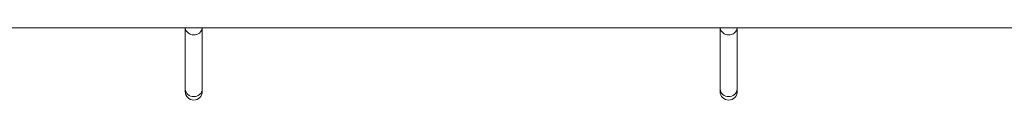
# Model space of a CAD drawing. Units: millimetres. Extents: x 3181 to 21828, y 3885 to 15425.
# Drawn here: x 9707 to 10627, y 8100 to 8168 of the extents above; entities that cross this region are included whole.
import ezdxf

# ---------------------------------------------------------------- set-up
doc = ezdxf.new("R2010")
doc.units = ezdxf.units.MM
doc.layers.add('TIPTAP', color=6, linetype='Continuous')
doc.layers.add('TIPTAP_DIM', color=9, linetype='Continuous')

# ---------------------------------------------------------------- blocks, each defined once
blk = doc.blocks.new('AM009_top')
at = {"layer": 'TIPTAP', "linetype": 'Continuous', "lineweight": 15}
for p, q in [((-1148.31, 598.01), (-250, 598.01)), ((-258, 598.01), (-258, 540.87)), ((-250, 598.01), (250, 598.01)), ((-242, 540.87), (-242, 598.01)), ((242, 598.01), (242, 540.87)), ((250, 598.01), (750, 598.01)), ((258, 540.87), (258, 598.01)), ((-258, 540.87), (-258, 538.5)), ((-242, 538.5), (-242, 540.87)), ((242, 540.87), (242, 538.5)), ((258, 538.5), (258, 540.87))]:
    blk.add_line(p, q, dxfattribs=at)
for centre, radius, start, end in [((-250.35, 599.24), 7.73, 189.16582, 272.5656), ((-249.53, 599.09), 7.58, 266.45847, 351.8101), ((249.65, 599.24), 7.73, 189.1655, 272.56572), ((250.47, 599.09), 7.58, 266.45756, 351.81101), ((-250.49, 541.33), 7.52, 183.44807, 273.77167), ((-250, 538.5), 8, 180, 0), ((-249.51, 541.33), 7.52, 266.22874, 356.55195), ((249.51, 541.33), 7.52, 183.44806, 273.77147), ((250, 538.5), 8, 180, 0), ((250.49, 541.33), 7.52, 266.22863, 356.55163)]:
    blk.add_arc(centre, radius, start, end, dxfattribs=at)

msp = doc.modelspace()

# ---------------------------------------------------------------- block references
at = {"layer": 'TIPTAP_DIM'}
msp.add_blockref('AM009_top', (10119.74, 7569.88), dxfattribs=at)

doc.saveas('drawing.dxf')
